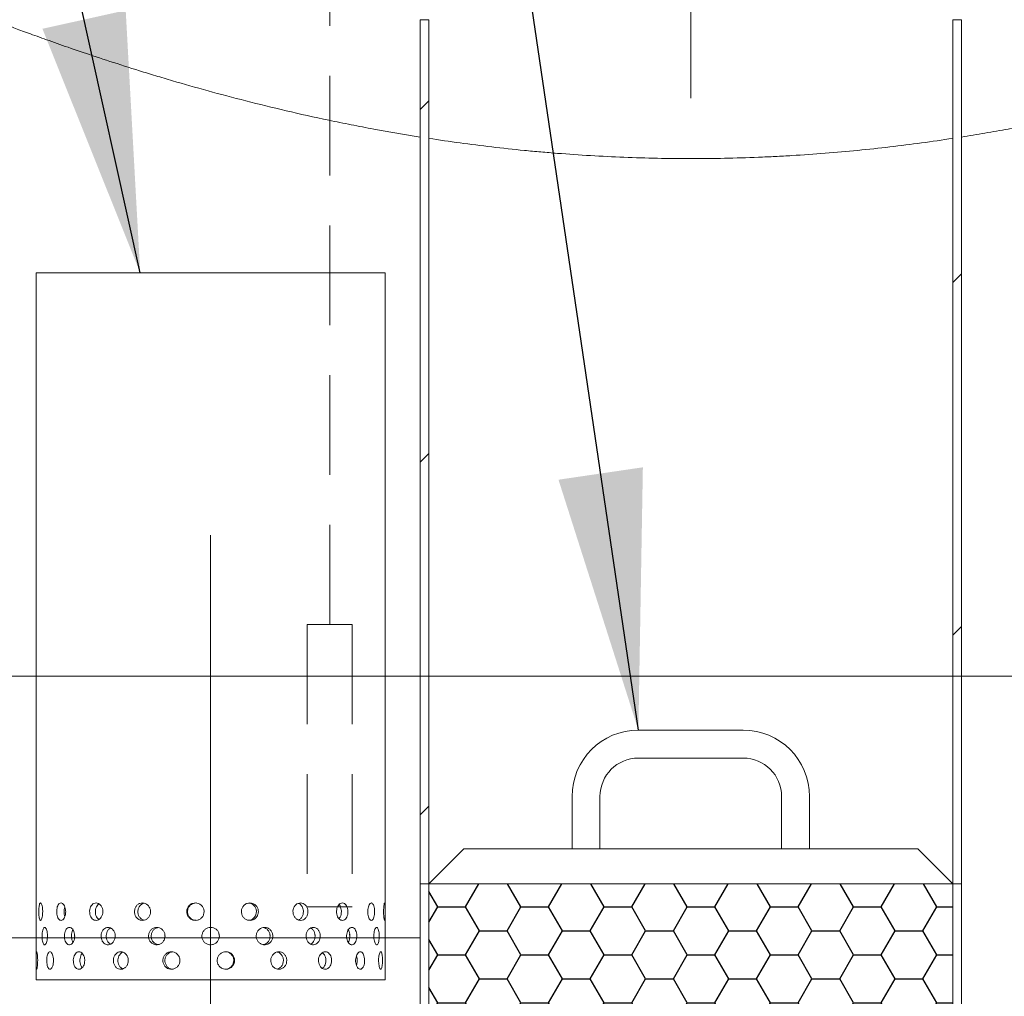
# Model space of a CAD drawing. Units: millimetres. Extents: x 8 to 422, y 5 to 290.
# Drawn here: x 161 to 174, y 61 to 73 of the extents above; entities that cross this region are included whole.
import ezdxf

# ---------------------------------------------------------------- set-up
doc = ezdxf.new("R2010")
doc.units = ezdxf.units.MM
doc.linetypes.add('CENTERX2', pattern=[20.32, 12.7, -2.54, 2.54, -2.54])
doc.linetypes.add('HIDDEN', pattern=[1.905, 1.27, -0.635])
doc.styles.add('SLDTEXTSTYLE0', font='TXT', dxfattribs={"width": 0.605})
doc.dimstyles.new('SLDDIMSTYLE0', dxfattribs={"dimtxt": 3.5, "dimasz": 3.302, "dimexe": 0, "dimexo": 0.0625, "dimgap": 0.875, "dimtad": 1, "dimdec": 3, "dimlfac": 45, "dimrnd": 1e-09, "dimzin": 12, "dimdsep": 46, "dimtxsty": 'SLDTEXTSTYLE0', "dimsah": 1, "dimcen": 0.09, "dimadec": 0, "dimazin": 3, "dimtfac": 1, "dimtdec": 3, "dimtmove": 0, "dimatfit": 0, "dimfxl": 0, "dimfrac": 2, "dimtolj": 1, "dimtzin": 12, "dimarcsym": 0})
doc.dimstyles.new('SLDDIMSTYLE1', dxfattribs={"dimtxt": 3.5, "dimasz": 3.302, "dimexe": 0, "dimexo": 0.0625, "dimgap": 0.875, "dimtad": 1, "dimdec": 3, "dimlfac": 45, "dimrnd": 1e-09, "dimzin": 12, "dimdsep": 46, "dimtxsty": 'SLDTEXTSTYLE0', "dimsah": 1, "dimcen": 0.09, "dimadec": 0, "dimazin": 3, "dimtfac": 1, "dimtdec": 3, "dimtofl": 0, "dimtmove": 0, "dimatfit": 3, "dimfxl": 0, "dimfrac": 2, "dimtolj": 1, "dimtzin": 12, "dimarcsym": 0})
doc.dimstyles.new('SLDDIMSTYLE3', dxfattribs={"dimtxt": 0, "dimasz": 3.302, "dimexe": 0, "dimexo": 0.0625, "dimgap": 0, "dimtad": 0, "dimtih": 1, "dimtoh": 1, "dimdec": 0, "dimrnd": 1e-09, "dimzin": 0, "dimdsep": 46, "dimtxsty": 'Standard', "dimsah": 1, "dimcen": 0.09, "dimadec": 0, "dimazin": 0, "dimtfac": 3.302, "dimtdec": 0, "dimtofl": 0, "dimtmove": 0, "dimatfit": 3, "dimfxl": 0, "dimfrac": 2, "dimtolj": 1, "dimtzin": 0, "dimarcsym": 0})

# ---------------------------------------------------------------- blocks, each defined once
blk = doc.blocks.new('_D_9')
at = {"color": 7, "linetype": 'Continuous', "lineweight": 0}
for p, q in [((134.959, 64.958), (134.959, 92.672)), ((134.959, 61.625), (134.959, 64.958)), ((134.959, 61.625), (134.959, 55.275))]:
    blk.add_line(p, q, dxfattribs=at)
for points in [[(134.959, 64.958), (135.467, 68.26), (134.451, 68.26)], [(134.959, 61.625), (134.451, 58.323), (135.467, 58.323)]]:
    blk.add_solid(points, dxfattribs=at)
at = {"color": 7, "linetype": 'Continuous', "lineweight": 0, "insert": (130.447, 83.466, 0.002), "char_height": 3.5, "attachment_point": 1, "rotation": 90, "style": 'SLDTEXTSTYLE0'}
blk.add_mtext('150', dxfattribs=at)
blk = doc.blocks.new('_D_11')
at = {"color": 7, "linetype": 'Continuous', "lineweight": 0}
for p, q in [((191.602, 64.869), (205.003, 64.869)), ((204.003, 26.758), (204.003, 64.869)), ((84.831, 26.758), (205.003, 26.758))]:
    blk.add_line(p, q, dxfattribs=at)
for points in [[(204.003, 64.869), (203.495, 61.567), (204.511, 61.567)], [(204.003, 26.758), (204.511, 30.06), (203.495, 30.06)]]:
    blk.add_solid(points, dxfattribs=at)
at = {"color": 7, "linetype": 'Continuous', "lineweight": 0, "insert": (199.492, 42.627, 9.763), "char_height": 3.5, "attachment_point": 1, "rotation": 90, "style": 'SLDTEXTSTYLE0'}
blk.add_mtext('1715', dxfattribs=at)

msp = doc.modelspace()

# ---------------------------------------------------------------- hatches: boundary and pattern name
at = {"linetype": 'Continuous', "lineweight": 0}
h = msp.add_hatch(dxfattribs=at)
h.set_pattern_fill('ANSI31', style=0)
h.paths.add_polyline_path([(166.574759, 73.313473), (166.463647, 73.313473), (166.463647, 62.313473), (166.574759, 62.313473)], flags=0)
h = msp.add_hatch(dxfattribs=at)
h.set_pattern_fill('ANSI31', style=0)
h.paths.add_polyline_path([(173.352536, 73.313473), (173.241425, 73.313473), (173.241425, 62.313473), (173.352536, 62.313473)], flags=0)
h = msp.add_hatch(dxfattribs=at)
h.set_pattern_fill('ANSI31', style=0)
edge = h.paths.add_edge_path(flags=0)
edge.add_line((112.18689, 26.757917), (124.364668, 26.757917))
edge.add_arc((124.58689, 26.757917), 0.222222, 180, 270)
edge.add_line((124.58689, 26.535695), (125.475779, 26.535695))
edge.add_arc((125.475779, 26.757917), 0.222222, 270, 360)
edge.add_line((125.698001, 26.757917), (137.875779, 26.757917))
edge.add_arc((138.098001, 26.757917), 0.222222, 180, 270)
edge.add_line((138.098001, 26.535695), (138.98689, 26.535695))
edge.add_arc((138.98689, 26.757917), 0.222222, 270, 360)
edge.add_line((139.209112, 26.757917), (151.38689, 26.757917))
edge.add_arc((151.609112, 26.757917), 0.222222, 180, 270)
edge.add_line((151.609112, 26.535695), (152.498001, 26.535695))
edge.add_arc((152.498001, 26.757917), 0.222222, 270, 360)
edge.add_line((152.720223, 26.757917), (164.898001, 26.757917))
edge.add_arc((165.120223, 26.757917), 0.222222, 180, 270)
edge.add_line((165.120223, 26.535695), (166.009112, 26.535695))
edge.add_arc((166.009112, 26.757917), 0.222222, 270, 360)
edge.add_line((166.231334, 26.757917), (178.409112, 26.757917))
edge.add_arc((178.631334, 26.757917), 0.222222, 180, 270)
edge.add_line((178.631334, 26.535695), (179.520223, 26.535695))
edge.add_arc((179.520223, 26.757917), 0.222222, 270, 360)
edge.add_line((179.742446, 26.757917), (179.68587, 26.757917))
edge.add_arc((179.68587, 33.980139), 7.222222, 270, 327.6523348)
edge.add_arc((154.247491, 50.09125), 37.333333, 327.6523348, 383.3179571)
edge.add_line((188.531526, 64.869028), (188.410499, 64.869028))
edge.add_arc((154.247491, 50.09125), 37.222222, -32.3476652, 23.3916992, ccw=False)
edge.add_arc((179.68587, 33.980139), 7.111111, 270, 327.6523348, ccw=False)
edge.add_line((179.68587, 26.869028), (173.352536, 26.869028))
edge.add_line((173.352536, 26.869028), (173.352536, 31.202362))
edge.add_line((173.352536, 31.202362), (166.463647, 31.202362))
edge.add_line((166.463647, 31.202362), (166.463647, 26.869028))
edge.add_line((166.463647, 26.869028), (102.019203, 26.869028))
edge.add_line((102.019203, 26.869028), (102.019203, 65.646806))
edge.add_line((102.019203, 65.646806), (101.908092, 65.646806))
edge.add_line((101.908092, 65.646806), (101.908092, 26.869028))
edge.add_line((101.908092, 26.869028), (56.809112, 26.869028))
edge.add_arc((56.809112, 33.980139), 7.111111, 212.3476652, 270, ccw=False)
edge.add_arc((82.247491, 50.09125), 37.222222, 153.9722779, 212.3476652, ccw=False)
edge.add_line((48.800278, 66.424584), (48.67667, 66.424584))
edge.add_arc((82.247491, 50.09125), 37.333333, 154.0555202, 212.3476652)
edge.add_arc((56.809112, 33.980139), 7.222222, 212.3476652, 270)
edge.add_arc((57.031334, 26.757917), 0.222222, 180, 270)
edge.add_line((57.031334, 26.535695), (57.920223, 26.535695))
edge.add_arc((57.920223, 26.757917), 0.222222, 270, 360)
edge.add_line((58.142446, 26.757917), (70.320223, 26.757917))
edge.add_arc((70.542446, 26.757917), 0.222222, 180, 270)
edge.add_line((70.542446, 26.535695), (71.431334, 26.535695))
edge.add_arc((71.431334, 26.757917), 0.222222, 270, 360)
edge.add_line((71.653557, 26.757917), (83.831334, 26.757917))
edge.add_arc((84.053557, 26.757917), 0.222222, 180, 270)
edge.add_line((84.053557, 26.535695), (84.942446, 26.535695))
edge.add_arc((84.942446, 26.757917), 0.222222, 270, 360)
edge.add_line((85.164668, 26.757917), (97.342446, 26.757917))
edge.add_arc((97.564668, 26.757917), 0.222222, 180, 270)
edge.add_line((97.564668, 26.535695), (98.453557, 26.535695))
edge.add_arc((98.453557, 26.757917), 0.222222, 270, 360)
edge.add_line((98.675779, 26.757917), (110.853557, 26.757917))
edge.add_arc((111.075779, 26.757917), 0.222222, 180, 270)
edge.add_line((111.075779, 26.535695), (111.964668, 26.535695))
edge.add_arc((111.964668, 26.757917), 0.222222, 270, 360)
h.paths.add_polyline_path([(173.241425, 26.869028), (166.574759, 26.869028), (166.574759, 30.980139), (173.241425, 30.980139)], flags=0)
at = {"linetype": 'Continuous'}
h = msp.add_hatch(dxfattribs=at)
h.set_pattern_fill('HONEY', scale=0.1111111, style=0)
h.paths.add_polyline_path([(173.241425, 62.313473), (166.574759, 62.313473), (166.574759, 31.202362), (173.241425, 31.202362)], flags=0)

# ---------------------------------------------------------------- linework, layer by layer
at = {"color": 7, "linetype": 'CENTERX2', "lineweight": 0, "ltscale": 1.111111}
for p, q in [((169.908092, 72.313473), (169.908092, 98.535695)), ((163.796981, 66.749278), (163.796981, 53.44242))]:
    msp.add_line(p, q, dxfattribs=at)
at = {"color": 7, "linetype": 'HIDDEN', "lineweight": 0}
for p, q in [((165.311987, 65.613687), (165.311987, 77.738741)), ((165.027467, 65.613687), (165.596507, 65.613687)), ((165.027467, 65.613687), (165.027467, 62.019622)), ((165.596507, 65.613687), (165.596507, 62.019622)), ((165.027467, 62.019622), (165.596507, 62.019622))]:
    msp.add_line(p, q, dxfattribs=at)
at = {"color": 7, "linetype": 'Continuous', "lineweight": 15}
for p, q in [((166.463647, 73.313473), (166.574759, 73.313473)), ((166.463647, 62.313473), (166.463647, 73.313473)), ((166.574759, 73.313473), (166.574759, 62.313473)), ((173.241425, 73.313473), (173.352536, 73.313473)), ((173.241425, 62.313473), (173.241425, 73.313473)), ((173.352536, 73.313473), (173.352536, 62.313473)), ((161.574759, 70.09125), (161.574759, 61.757755)), ((161.574759, 70.09125), (163.796981, 70.09125)), ((163.796981, 70.09125), (166.019203, 70.09125)), ((166.019203, 61.757755), (166.019203, 70.09125)), ((170.574759, 64.269028), (169.241425, 64.269028)), ((169.241425, 63.913473), (170.574759, 63.913473)), ((168.396981, 63.424584), (168.396981, 62.757917)), ((168.752536, 62.757917), (168.752536, 63.424584)), ((171.063647, 63.424584), (171.063647, 62.757917)), ((171.419203, 62.757917), (171.419203, 63.424584)), ((167.019203, 62.757917), (166.574759, 62.313473)), ((172.796981, 62.757917), (167.019203, 62.757917)), ((173.241425, 62.313473), (172.796981, 62.757917)), ((166.574759, 62.313473), (166.463647, 62.313473)), ((166.463647, 31.202362), (166.463647, 62.313473)), ((166.574759, 62.313473), (173.241425, 62.313473)), ((166.574759, 62.313473), (166.574759, 31.202362)), ((173.241425, 62.313473), (173.241425, 31.202362)), ((173.352536, 62.313473), (173.241425, 62.313473)), ((173.352536, 31.202362), (173.352536, 62.313473)), ((161.577489, 61.640847), (161.577396, 61.671298)), ((162.066096, 61.640932), (162.064914, 61.671231)), ((162.581479, 61.640934), (162.579901, 61.671229)), ((163.215843, 61.640936), (163.214024, 61.671228)), ((163.796981, 61.757917), (163.778761, 61.754817)), ((164.553184, 61.640932), (164.551427, 61.671234)), ((165.125253, 61.640934), (165.123791, 61.671233)), ((165.567302, 61.640937), (165.566277, 61.67123)), ((161.574759, 61.537116), (161.574759, 61.09125)), ((162.026114, 61.646806), (162.026659, 61.640937)), ((162.46793, 61.646806), (162.468708, 61.640934)), ((164.377153, 61.646806), (164.378118, 61.640936)), ((165.011646, 61.646806), (165.012483, 61.640934)), ((165.527238, 61.646806), (165.527865, 61.640932)), ((166.016423, 61.646806), (166.016473, 61.640847)), ((166.019203, 61.09125), (166.019203, 61.537116)), ((166.019203, 61.09125), (161.574759, 61.09125))]:
    msp.add_line(p, q, dxfattribs=at)
at = {"color": 7, "linetype": 'Continuous', "lineweight": 0}
for p, q in [((186.001529, 64.957917), (48.123071, 64.957917)), ((101.908092, 61.624584), (166.463647, 61.624584))]:
    msp.add_line(p, q, dxfattribs=at)
at = {"color": 7, "linetype": 'Continuous', "lineweight": 15}
for centre, radius, start, end in [((169.241425, 63.424584), 0.844444, 90, 180), ((170.574759, 63.424584), 0.844444, 0, 90), ((169.241425, 63.424584), 0.488889, 90, 180), ((170.574759, 63.424584), 0.488889, 0, 90)]:
    msp.add_arc(centre, radius, start, end, dxfattribs=at)
for points, knots in [([(166.463647, 71.819653), (166.26364, 71.851358), (166.066841, 71.885247), (165.776422, 71.938926), (165.680413, 71.957293), (165.537599, 71.985503), (165.490194, 71.995016), (165.395786, 72.014253), (165.348771, 72.023979), (165.115612, 72.072922), (164.934468, 72.113215), (164.582519, 72.195361), (164.411715, 72.237215), (164.080218, 72.321808), (163.919527, 72.364548), (163.608215, 72.45026), (163.457595, 72.493233), (163.275706, 72.546686), (163.239647, 72.557364), (163.168175, 72.578682), (163.13281, 72.589308), (163.02807, 72.620998), (162.959946, 72.641905), (162.760607, 72.703854), (162.634415, 72.744128), (162.395203, 72.822066), (162.282184, 72.859731), (162.069331, 72.931903), (161.969496, 72.966411), (161.783262, 73.031706), (161.69685, 73.062499), (161.538018, 73.119752), (161.466708, 73.145811), (161.339841, 73.192565), (161.284285, 73.21326), (161.188752, 73.249061), (161.148774, 73.264166), (161.084478, 73.288546), (161.060158, 73.297822), (161.035681, 73.307169), (161.029524, 73.309524), (161.023345, 73.311888), (161.021795, 73.312481), (161.019724, 73.313273), (161.019203, 73.313473), (161.019203, 73.313473)], [0, 0, 0, 0, 0.0625, 0.0625, 0.09375, 0.09375, 0.109375, 0.109375, 0.125, 0.125, 0.1875, 0.1875, 0.25, 0.25, 0.3125, 0.3125, 0.375, 0.375, 0.390625, 0.390625, 0.40625, 0.40625, 0.4375, 0.4375, 0.5, 0.5, 0.5625, 0.5625, 0.625, 0.625, 0.6875, 0.6875, 0.75, 0.75, 0.8125, 0.8125, 0.875, 0.875, 0.9375, 0.9375, 0.96875, 0.96875, 0.984375, 0.984375, 1, 1, 1, 1]), ([(178.796981, 73.313473), (178.796981, 73.313473), (178.78894, 73.310391), (178.756593, 73.298038), (178.732288, 73.288767), (178.691454, 73.273283), (178.682769, 73.269994), (178.664433, 73.263059), (178.654773, 73.25941), (178.624333, 73.247929), (178.602092, 73.239564), (178.529619, 73.212409), (178.473645, 73.191564), (178.346659, 73.144779), (178.275648, 73.11884), (178.118609, 73.062243), (178.032583, 73.031584), (177.915516, 72.990543), (177.891625, 72.982199), (177.842883, 72.965245), (177.818042, 72.956639), (177.74238, 72.930539), (177.690325, 72.912729), (177.529398, 72.858187), (177.415771, 72.820344), (177.176068, 72.742297), (177.049992, 72.702092), (176.785392, 72.619914), (176.646869, 72.57794), (176.429582, 72.514103), (176.355567, 72.492678), (176.242128, 72.46038), (176.20388, 72.449579), (176.126725, 72.427976), (176.087855, 72.417184), (175.89205, 72.363303), (175.730761, 72.320443), (175.399004, 72.235858), (175.228535, 72.194132), (174.878364, 72.112465), (174.698661, 72.072522), (174.329799, 71.995091), (174.140641, 71.957603), (173.898034, 71.912722), (173.849205, 71.903845), (173.75092, 71.886301), (173.701437, 71.87763), (173.552683, 71.852058), (173.452909, 71.835564), (173.352536, 71.819653)], [0, 0, 0, 0, 0.0625, 0.0625, 0.125, 0.125, 0.140625, 0.140625, 0.15625, 0.15625, 0.1875, 0.1875, 0.25, 0.25, 0.3125, 0.3125, 0.375, 0.375, 0.390625, 0.390625, 0.40625, 0.40625, 0.4375, 0.4375, 0.5, 0.5, 0.5625, 0.5625, 0.625, 0.625, 0.65625, 0.65625, 0.671875, 0.671875, 0.6875, 0.6875, 0.75, 0.75, 0.8125, 0.8125, 0.875, 0.875, 0.9375, 0.9375, 0.953125, 0.953125, 0.96875, 0.96875, 1, 1, 1, 1]), ([(173.241425, 71.802316), (172.978914, 71.762012), (172.71235, 71.725734), (172.171078, 71.662253), (171.89637, 71.635048), (171.478012, 71.60182), (171.337509, 71.592007), (171.125139, 71.579281), (171.05408, 71.575372), (170.947081, 71.570019), (170.911346, 71.56832), (170.839739, 71.565094), (170.803839, 71.563566), (170.480782, 71.550628), (170.194639, 71.544923), (169.624324, 71.544886), (169.340153, 71.550555), (168.773764, 71.573008), (168.491547, 71.589791), (168.140013, 71.617524), (168.069769, 71.623408), (167.964496, 71.632736), (167.929397, 71.635931), (167.85941, 71.642472), (167.824508, 71.645818), (167.650453, 71.662922), (167.512663, 71.677797), (167.103535, 71.725747), (166.836427, 71.762142), (166.574759, 71.802316)], [0, 0, 0, 0, 0.125, 0.125, 0.25, 0.25, 0.3125, 0.3125, 0.34375, 0.34375, 0.359375, 0.359375, 0.375, 0.375, 0.5, 0.5, 0.625, 0.625, 0.75, 0.75, 0.78125, 0.78125, 0.796875, 0.796875, 0.8125, 0.8125, 0.875, 0.875, 1, 1, 1, 1]), ([(161.659417, 61.957917), (161.659079, 61.945432), (161.658404, 61.920461), (161.653246, 61.887222), (161.645957, 61.861933), (161.637353, 61.847455), (161.628715, 61.845434), (161.62103, 61.856077), (161.614993, 61.878179), (161.610986, 61.909276), (161.609167, 61.945867), (161.609578, 61.983799), (161.612207, 62.0188), (161.616984, 62.046957), (161.623689, 62.065096), (161.631829, 62.07115), (161.640575, 62.064448), (161.648853, 62.045757), (161.655404, 62.017182), (161.658925, 61.986163), (161.659279, 61.96581), (161.659417, 61.957917)], [0, 0, 0, 0, 0.053642992, 0.107284358, 0.160967891, 0.214678941, 0.268344212, 0.321961947, 0.375604393, 0.429305319, 0.483007346, 0.536651179, 0.590268412, 0.643932093, 0.697642811, 0.751327782, 0.804954493, 0.858581255, 0.91226623, 0.965976955, 1, 1, 1, 1]), ([(161.951774, 61.957917), (161.951087, 61.945432), (161.949715, 61.920461), (161.939112, 61.887222), (161.923762, 61.861933), (161.905027, 61.847455), (161.885394, 61.845434), (161.867066, 61.856077), (161.851956, 61.878179), (161.841498, 61.909276), (161.836621, 61.945867), (161.83773, 61.983799), (161.844725, 62.0188), (161.857018, 62.046957), (161.873513, 62.065096), (161.892579, 62.07115), (161.912131, 62.064448), (161.929914, 62.045757), (161.943571, 62.017182), (161.950772, 61.986163), (161.951494, 61.96581), (161.951774, 61.957917)], [0, 0, 0, 0, 0.053642992, 0.107284358, 0.160967891, 0.214678941, 0.268344212, 0.321961947, 0.375604393, 0.429305319, 0.483007346, 0.536651179, 0.590268412, 0.643932093, 0.697642811, 0.751327782, 0.804954493, 0.858581255, 0.91226623, 0.965976955, 1, 1, 1, 1]), ([(162.424752, 61.957917), (162.423785, 61.945432), (162.42185, 61.920461), (162.406839, 61.887222), (162.384931, 61.861933), (162.357898, 61.847455), (162.329192, 61.845434), (162.302015, 61.856077), (162.279312, 61.878179), (162.263427, 61.909276), (162.255968, 61.945867), (162.257667, 61.983799), (162.268343, 62.0188), (162.28695, 62.046957), (162.31162, 62.065096), (162.339744, 62.07115), (162.368188, 62.064448), (162.393737, 62.045757), (162.413163, 62.017182), (162.423339, 61.986163), (162.424357, 61.96581), (162.424752, 61.957917)], [0, 0, 0, 0, 0.053642992, 0.107284358, 0.160967891, 0.214678941, 0.268344212, 0.321961947, 0.375604393, 0.429305319, 0.483007346, 0.536651179, 0.590268412, 0.643932093, 0.697642811, 0.751327782, 0.804954493, 0.858581255, 0.91226623, 0.965976955, 1, 1, 1, 1]), ([(162.374856, 61.858787), (162.367286, 61.86511), (162.351843, 61.878009), (162.336467, 61.909416), (162.328956, 61.94579), (162.330627, 61.98387), (162.341419, 62.018484), (162.35716, 62.044333), (162.370757, 62.053034), (162.375985, 62.05638)], [0, 0, 0, 0, 0.146081688, 0.298009001, 0.449939887, 0.601688359, 0.753353341, 0.905163852, 1, 1, 1, 1]), ([(163.032054, 61.957917), (163.0309, 61.945432), (163.028592, 61.920461), (163.010642, 61.887222), (162.984322, 61.861933), (162.951637, 61.847455), (162.916668, 61.845434), (162.883302, 61.856077), (162.855227, 61.878179), (162.83547, 61.909276), (162.82616, 61.945867), (162.828283, 61.983799), (162.841595, 62.0188), (162.864693, 62.046957), (162.895123, 62.065096), (162.929554, 62.07115), (162.964106, 62.064448), (162.994919, 62.045757), (163.018213, 62.017182), (163.030368, 61.986163), (163.031583, 61.96581), (163.032054, 61.957917)], [0, 0, 0, 0, 0.053642992, 0.107284358, 0.160967891, 0.214678941, 0.268344212, 0.321961947, 0.375604393, 0.429305319, 0.483007346, 0.536651179, 0.590268412, 0.643932093, 0.697642811, 0.751327782, 0.804954493, 0.858581255, 0.91226623, 0.965976955, 1, 1, 1, 1]), ([(162.952448, 61.850063), (162.943963, 61.852156), (162.924289, 61.857011), (162.898738, 61.878419), (162.878924, 61.909192), (162.869637, 61.945879), (162.871757, 61.983737), (162.885013, 62.018927), (162.908216, 62.046398), (162.931418, 62.062468), (162.946518, 62.064516), (162.950236, 62.06502)], [0, 0, 0, 0, 0.09373973, 0.217362897, 0.341135396, 0.464910805, 0.588537605, 0.712096387, 0.835773729, 0.959571262, 1, 1, 1, 1]), ([(163.714232, 61.957917), (163.713004, 61.945432), (163.710549, 61.920461), (163.691418, 61.887222), (163.663261, 61.861933), (163.628125, 61.847455), (163.590315, 61.845434), (163.554027, 61.856077), (163.523328, 61.878179), (163.501633, 61.909276), (163.491383, 61.945867), (163.493722, 61.983799), (163.508366, 62.0188), (163.533696, 62.046957), (163.566907, 62.065096), (163.604274, 62.07115), (163.641552, 62.064448), (163.674612, 62.045757), (163.699494, 62.017182), (163.712438, 61.986163), (163.713731, 61.96581), (163.714232, 61.957917)], [0, 0, 0, 0, 0.053642992, 0.107284358, 0.160967891, 0.214678941, 0.268344212, 0.321961947, 0.375604393, 0.429305319, 0.483007346, 0.536651179, 0.590268412, 0.643932093, 0.697642811, 0.751327782, 0.804954493, 0.858581255, 0.91226623, 0.965976955, 1, 1, 1, 1]), ([(163.612917, 61.848223), (163.608685, 61.847836), (163.592073, 61.84632), (163.563711, 61.856611), (163.533033, 61.878024), (163.511334, 61.9093), (163.501082, 61.945844), (163.503415, 61.983772), (163.518048, 62.018823), (163.543367, 62.04678), (163.576283, 62.065535), (163.600875, 62.067771), (163.613011, 62.068874)], [0, 0, 0, 0, 0.036649018, 0.143884743, 0.251175181, 0.35859522, 0.466017786, 0.573311376, 0.680545934, 0.787883389, 0.895325155, 1, 1, 1, 1]), ([(164.40451, 61.957917), (164.403329, 61.945432), (164.400966, 61.920461), (164.382527, 61.887222), (164.35529, 61.861933), (164.32114, 61.847455), (164.284191, 61.845434), (164.248533, 61.856077), (164.218216, 61.878179), (164.196706, 61.909276), (164.18652, 61.945867), (164.188846, 61.983799), (164.20339, 62.0188), (164.22847, 62.046957), (164.261212, 62.065096), (164.297857, 62.07115), (164.334211, 62.064448), (164.366284, 62.045757), (164.390318, 62.017182), (164.402783, 61.986163), (164.404028, 61.96581), (164.40451, 61.957917)], [0, 0, 0, 0, 0.053642992, 0.107284358, 0.160967891, 0.214678941, 0.268344212, 0.321961947, 0.375604393, 0.429305319, 0.483007346, 0.536651179, 0.590268412, 0.643932093, 0.697642811, 0.751327782, 0.804954493, 0.858581255, 0.91226623, 0.965976955, 1, 1, 1, 1]), ([(164.284642, 62.066846), (164.292718, 62.065848), (164.312879, 62.063358), (164.341207, 62.045475), (164.365294, 62.017293), (164.377751, 61.986173), (164.378999, 61.965817), (164.379483, 61.957917)], [0, 0, 0, 0, 0.155158154, 0.387365671, 0.619852381, 0.852462968, 1, 1, 1, 1]), ([(165.035319, 61.957917), (165.0343, 61.945432), (165.032262, 61.920461), (165.016319, 61.887222), (164.992667, 61.861933), (164.962848, 61.847455), (164.930377, 61.845434), (164.898839, 61.856077), (164.871871, 61.878179), (164.852652, 61.909276), (164.843526, 61.945867), (164.845611, 61.983799), (164.858631, 62.0188), (164.881008, 62.046957), (164.910075, 62.065096), (164.942411, 62.07115), (164.974283, 62.064448), (165.002228, 62.045757), (165.023062, 62.017182), (165.033829, 61.986163), (165.034903, 61.96581), (165.035319, 61.957917)], [0, 0, 0, 0, 0.053642992, 0.107284358, 0.160967891, 0.214678941, 0.268344212, 0.321961947, 0.375604393, 0.429305319, 0.483007346, 0.536651179, 0.590268412, 0.643932093, 0.697642811, 0.751327782, 0.804954493, 0.858581255, 0.91226623, 0.965976955, 1, 1, 1, 1]), ([(164.912092, 62.063358), (164.913526, 62.063089), (164.925442, 62.060849), (164.944789, 62.045031), (164.965808, 62.017413), (164.97652, 61.986155), (164.977598, 61.965812), (164.978017, 61.957917)], [0, 0, 0, 0, 0.0362557124, 0.3011439501, 0.5663506749, 0.8316987106, 1, 1, 1, 1]), ([(165.544911, 61.957917), (165.544154, 61.945432), (165.542639, 61.920461), (165.530754, 61.887222), (165.513003, 61.861933), (165.490432, 61.847455), (165.465617, 61.845434), (165.441286, 61.856077), (165.420307, 61.878179), (165.405261, 61.909276), (165.398089, 61.945867), (165.399729, 61.983799), (165.409951, 62.0188), (165.427433, 62.046957), (165.449981, 62.065096), (165.474842, 62.07115), (165.499113, 62.064448), (165.520194, 62.045757), (165.535788, 62.017182), (165.543803, 61.986163), (165.544601, 61.96581), (165.544911, 61.957917)], [0, 0, 0, 0, 0.053642992, 0.107284358, 0.160967891, 0.214678941, 0.268344212, 0.321961947, 0.375604393, 0.429305319, 0.483007346, 0.536651179, 0.590268412, 0.643932093, 0.697642811, 0.751327782, 0.804954493, 0.858581255, 0.91226623, 0.965976955, 1, 1, 1, 1]), ([(165.43131, 62.047728), (165.432682, 62.046581), (165.44107, 62.039571), (165.451582, 62.016617), (165.459874, 61.986272), (165.460645, 61.965845), (165.460944, 61.957917)], [0, 0, 0, 0, 0.069084219, 0.422354575, 0.775813165, 1, 1, 1, 1]), ([(165.883403, 61.957917), (165.882982, 61.945432), (165.882139, 61.920461), (165.875474, 61.887222), (165.865362, 61.861933), (165.85225, 61.847455), (165.83752, 61.845434), (165.822778, 61.856077), (165.809842, 61.878179), (165.800441, 61.909276), (165.795924, 61.945867), (165.796959, 61.983799), (165.803381, 62.0188), (165.814258, 62.046957), (165.828079, 62.065096), (165.843033, 62.07115), (165.857326, 62.064448), (165.86948, 62.045757), (165.878308, 62.017182), (165.882786, 61.986163), (165.883231, 61.96581), (165.883403, 61.957917)], [0, 0, 0, 0, 0.053642992, 0.107284358, 0.160967891, 0.214678941, 0.268344212, 0.321961947, 0.375604393, 0.429305319, 0.483007346, 0.536651179, 0.590268412, 0.643932093, 0.697642811, 0.751327782, 0.804954493, 0.858581255, 0.91226623, 0.965976955, 1, 1, 1, 1]), ([(166.017662, 61.957917), (166.017618, 61.945432), (166.01753, 61.920461), (166.016738, 61.887222), (166.015253, 61.861933), (166.012883, 61.847455), (166.00968, 61.845434), (166.005971, 61.856077), (166.002343, 61.878179), (165.999507, 61.909276), (165.998089, 61.945867), (165.998417, 61.983799), (166.000412, 62.0188), (166.003618, 62.046957), (166.007359, 62.065096), (166.010941, 62.07115), (166.013858, 62.064448), (166.015896, 62.045757), (166.017093, 62.017182), (166.017596, 61.986163), (166.017643, 61.96581), (166.017662, 61.957917)], [0, 0, 0, 0, 0.053642992, 0.107284358, 0.160967891, 0.214678941, 0.268344212, 0.321961947, 0.375604393, 0.429305319, 0.483007346, 0.536651179, 0.590268412, 0.643932093, 0.697642811, 0.751327782, 0.804954493, 0.858581255, 0.91226623, 0.965976955, 1, 1, 1, 1]), ([(161.941526, 61.899031), (161.940201, 61.902655), (161.935246, 61.916203), (161.932107, 61.9463), (161.933387, 61.983125), (161.937036, 62.00883), (161.941239, 62.018345), (161.941396, 62.0187)], [0, 0, 0, 0, 0.107379562, 0.401411999, 0.695091408, 0.98860924, 1, 1, 1, 1]), ([(164.379483, 61.957917), (164.378301, 61.945443), (164.375939, 61.920495), (164.357525, 61.887101), (164.330258, 61.862409), (164.302875, 61.848935), (164.285608, 61.848754), (164.280523, 61.848701)], [0, 0, 0, 0, 0.22624021, 0.452472826, 0.678902499, 0.90546081, 1, 1, 1, 1]), ([(164.978017, 61.957917), (164.977007, 61.945411), (164.974986, 61.9204), (164.958965, 61.887482), (164.937857, 61.86339), (164.920471, 61.856367), (164.91315, 61.85341)], [0, 0, 0, 0, 0.268180696, 0.5363523891, 0.8047576702, 1, 1, 1, 1]), ([(165.460944, 61.957917), (165.46016, 61.94549), (165.458591, 61.920637), (165.447933, 61.888771), (165.436752, 61.874834), (165.431768, 61.868623)], [0, 0, 0, 0, 0.356629794, 0.713247615, 1, 1, 1, 1]), ([(161.574766, 61.757755), (161.574764, 61.757809), (161.574662, 61.75989), (161.575038, 61.752413), (161.575832, 61.734893), (161.576824, 61.706004), (161.577447, 61.675061), (161.577513, 61.654702), (161.577538, 61.646806)], [0, 0, 0, 0, 0.00569966, 0.220122717, 0.434545976, 0.649201999, 0.863960979, 1, 1, 1, 1]), ([(161.720501, 61.646806), (161.720061, 61.634321), (161.719183, 61.60935), (161.712437, 61.576111), (161.702802, 61.550821), (161.691254, 61.536344), (161.679429, 61.534323), (161.668665, 61.544966), (161.66001, 61.567068), (161.654143, 61.598165), (161.651443, 61.634756), (161.652055, 61.672688), (161.655941, 61.707688), (161.662886, 61.735846), (161.67242, 61.753985), (161.683723, 61.760039), (161.695604, 61.753337), (161.706645, 61.734646), (161.715266, 61.706071), (161.71986, 61.675052), (161.720322, 61.654699), (161.720501, 61.646806)], [0, 0, 0, 0, 0.053642992, 0.107284358, 0.160967891, 0.214678941, 0.268344212, 0.321961947, 0.375604393, 0.429305319, 0.483007346, 0.536651179, 0.590268412, 0.643932093, 0.697642811, 0.751327782, 0.804954493, 0.858581255, 0.91226623, 0.965976955, 1, 1, 1, 1]), ([(162.066723, 61.646806), (162.065951, 61.634321), (162.064407, 61.60935), (162.052454, 61.576111), (162.035101, 61.550821), (162.013838, 61.536344), (161.99145, 61.534323), (161.970443, 61.544966), (161.953041, 61.567068), (161.940947, 61.598165), (161.935293, 61.634756), (161.93658, 61.672688), (161.944682, 61.707688), (161.95888, 61.735846), (161.977845, 61.753985), (161.999656, 61.760039), (162.021912, 61.753337), (162.042063, 61.734646), (162.057484, 61.706071), (162.065596, 61.675052), (162.066408, 61.654699), (162.066723, 61.646806)], [0, 0, 0, 0, 0.053642992, 0.107284358, 0.160967891, 0.214678941, 0.268344212, 0.321961947, 0.375604393, 0.429305319, 0.483007346, 0.536651179, 0.590268412, 0.643932093, 0.697642811, 0.751327782, 0.804954493, 0.858581255, 0.91226623, 0.965976955, 1, 1, 1, 1]), ([(162.045216, 61.566859), (162.044769, 61.567413), (162.03857, 61.575098), (162.031269, 61.598798), (162.025188, 61.634617), (162.026731, 61.672512), (162.033408, 61.704671), (162.041807, 61.719468), (162.045229, 61.725495)], [0, 0, 0, 0, 0.016299467, 0.226342131, 0.436389735, 0.646185146, 0.855865133, 1, 1, 1, 1]), ([(162.582316, 61.646806), (162.581286, 61.634321), (162.579227, 61.60935), (162.563237, 61.576111), (162.539866, 61.550821), (162.510969, 61.536344), (162.480209, 61.534323), (162.451015, 61.544966), (162.426569, 61.567068), (162.409433, 61.598165), (162.401378, 61.634756), (162.403213, 61.672688), (162.414739, 61.707688), (162.434799, 61.735846), (162.46134, 61.753985), (162.491525, 61.760039), (162.521976, 61.753337), (162.549265, 61.734646), (162.569976, 61.706071), (162.580812, 61.675052), (162.581896, 61.654699), (162.582316, 61.646806)], [0, 0, 0, 0, 0.053642992, 0.107284358, 0.160967891, 0.214678941, 0.268344212, 0.321961947, 0.375604393, 0.429305319, 0.483007346, 0.536651179, 0.590268412, 0.643932093, 0.697642811, 0.751327782, 0.804954493, 0.858581255, 0.91226623, 0.965976955, 1, 1, 1, 1]), ([(162.523696, 61.54448), (162.521487, 61.545202), (162.509617, 61.549082), (162.492113, 61.567675), (162.47477, 61.597988), (162.466795, 61.63477), (162.468582, 61.672709), (162.480174, 61.707482), (162.498962, 61.735215), (162.515854, 61.744992), (162.523682, 61.749523)], [0, 0, 0, 0, 0.032230155, 0.173170168, 0.31428043, 0.455394011, 0.596338165, 0.737204774, 0.87820655, 1, 1, 1, 1]), ([(163.216808, 61.646806), (163.215622, 61.634321), (163.213249, 61.60935), (163.194787, 61.576111), (163.167686, 61.550821), (163.133983, 61.536344), (163.097862, 61.534323), (163.063339, 61.544966), (163.034243, 61.567068), (163.013742, 61.598165), (163.004074, 61.634756), (163.006279, 61.672688), (163.020099, 61.707688), (163.044058, 61.735846), (163.075577, 61.753985), (163.11118, 61.760039), (163.146846, 61.753337), (163.178601, 61.734646), (163.202576, 61.706071), (163.215075, 61.675052), (163.216324, 61.654699), (163.216808, 61.646806)], [0, 0, 0, 0, 0.053642992, 0.107284358, 0.160967891, 0.214678941, 0.268344212, 0.321961947, 0.375604393, 0.429305319, 0.483007346, 0.536651179, 0.590268412, 0.643932093, 0.697642811, 0.751327782, 0.804954493, 0.858581255, 0.91226623, 0.965976955, 1, 1, 1, 1]), ([(163.12748, 61.537968), (163.117597, 61.540283), (163.096123, 61.545315), (163.068653, 61.567266), (163.048111, 61.598092), (163.038459, 61.634763), (163.040659, 61.672636), (163.054438, 61.707782), (163.078463, 61.735413), (163.104266, 61.752075), (163.121781, 61.754163), (163.127492, 61.754844)], [0, 0, 0, 0, 0.102210939, 0.2221046136, 0.3421431141, 0.462184438, 0.582081635, 0.7019128668, 0.8218590812, 0.9419218613, 1, 1, 1, 1]), ([(163.908092, 61.646806), (163.906865, 61.634321), (163.904411, 61.60935), (163.885284, 61.576111), (163.857105, 61.550821), (163.821896, 61.536344), (163.783951, 61.534323), (163.747477, 61.544966), (163.71658, 61.567068), (163.69472, 61.598165), (163.684385, 61.634756), (163.686744, 61.672688), (163.701506, 61.707688), (163.727019, 61.735846), (163.76043, 61.753985), (163.797966, 61.760039), (163.835357, 61.753337), (163.868469, 61.734646), (163.893361, 61.706071), (163.906299, 61.675052), (163.907591, 61.654699), (163.908092, 61.646806)], [0, 0, 0, 0, 0.053642992, 0.107284358, 0.160967891, 0.214678941, 0.268344212, 0.321961947, 0.375604393, 0.429305319, 0.483007346, 0.536651179, 0.590268412, 0.643932093, 0.697642811, 0.751327782, 0.804954493, 0.858581255, 0.91226623, 0.965976955, 1, 1, 1, 1]), ([(163.904992, 61.628593), (163.906452, 61.634986), (163.910157, 61.651213), (163.905592, 61.667371), (163.902826, 61.677163)], [0, 0, 0, 0, 0.393953269, 1, 1, 1, 1]), ([(164.588499, 61.646806), (164.587352, 61.634321), (164.585057, 61.60935), (164.567138, 61.576111), (164.540639, 61.550821), (164.50737, 61.536344), (164.471314, 61.534323), (164.436462, 61.544966), (164.406786, 61.567068), (164.385707, 61.598165), (164.375718, 61.634756), (164.377999, 61.672688), (164.392259, 61.707688), (164.416828, 61.735846), (164.448861, 61.753985), (164.484656, 61.760039), (164.52011, 61.753337), (164.551339, 61.734646), (164.574711, 61.706071), (164.586822, 61.675052), (164.58803, 61.654699), (164.588499, 61.646806)], [0, 0, 0, 0, 0.053642992, 0.107284358, 0.160967891, 0.214678941, 0.268344212, 0.321961947, 0.375604393, 0.429305319, 0.483007346, 0.536651179, 0.590268412, 0.643932093, 0.697642811, 0.751327782, 0.804954493, 0.858581255, 0.91226623, 0.965976955, 1, 1, 1, 1]), ([(164.466994, 61.754754), (164.473097, 61.753929), (164.490962, 61.751514), (164.516891, 61.734273), (164.540345, 61.706206), (164.552436, 61.675058), (164.553648, 61.654705), (164.554119, 61.646806)], [0, 0, 0, 0, 0.124806135, 0.365356002, 0.606195094, 0.847162512, 1, 1, 1, 1]), ([(165.191427, 61.646806), (165.190472, 61.634321), (165.188561, 61.60935), (165.173603, 61.576111), (165.151379, 61.550821), (165.123306, 61.536344), (165.092669, 61.534323), (165.062849, 61.544966), (165.0373, 61.567068), (165.019066, 61.598165), (165.0104, 61.634756), (165.01238, 61.672688), (165.024741, 61.707688), (165.045962, 61.735846), (165.073481, 61.753985), (165.104032, 61.760039), (165.134079, 61.753337), (165.160367, 61.734646), (165.179931, 61.706071), (165.19003, 61.675052), (165.191037, 61.654699), (165.191427, 61.646806)], [0, 0, 0, 0, 0.053642992, 0.107284358, 0.160967891, 0.214678941, 0.268344212, 0.321961947, 0.375604393, 0.429305319, 0.483007346, 0.536651179, 0.590268412, 0.643932093, 0.697642811, 0.751327782, 0.804954493, 0.858581255, 0.91226623, 0.965976955, 1, 1, 1, 1]), ([(165.070487, 61.74966), (165.078655, 61.744746), (165.095831, 61.734413), (165.11448, 61.705924), (165.124643, 61.6751), (165.125643, 61.654717), (165.126032, 61.646806)], [0, 0, 0, 0, 0.256005381, 0.538341602, 0.820828261, 1, 1, 1, 1]), ([(165.657857, 61.646806), (165.657187, 61.634321), (165.655847, 61.60935), (165.645315, 61.576111), (165.629541, 61.550821), (165.609413, 61.536344), (165.587194, 61.534323), (165.565324, 61.544966), (165.546404, 61.567068), (165.532799, 61.598165), (165.526304, 61.634756), (165.52779, 61.672688), (165.537042, 61.707688), (165.552837, 61.735846), (165.573148, 61.753985), (165.595464, 61.760039), (165.617163, 61.753337), (165.635938, 61.734646), (165.649779, 61.706071), (165.656876, 61.675052), (165.657583, 61.654699), (165.657857, 61.646806)], [0, 0, 0, 0, 0.053642992, 0.107284358, 0.160967891, 0.214678941, 0.268344212, 0.321961947, 0.375604393, 0.429305319, 0.483007346, 0.536651179, 0.590268412, 0.643932093, 0.697642811, 0.751327782, 0.804954493, 0.858581255, 0.91226623, 0.965976955, 1, 1, 1, 1]), ([(165.548784, 61.725588), (165.552381, 61.719048), (165.560876, 61.703604), (165.566807, 61.67497), (165.567557, 61.65468), (165.567848, 61.646806)], [0, 0, 0, 0, 0.310017066, 0.732214463, 1, 1, 1, 1]), ([(165.942131, 61.646806), (165.941812, 61.634321), (165.941174, 61.60935), (165.936099, 61.576111), (165.928319, 61.550821), (165.918105, 61.536344), (165.906479, 61.534323), (165.894702, 61.544966), (165.884261, 61.567068), (165.876618, 61.598165), (165.87293, 61.634756), (165.873776, 61.672688), (165.879014, 61.707688), (165.887836, 61.735846), (165.898952, 61.753985), (165.910848, 61.760039), (165.922075, 61.753337), (165.931498, 61.734646), (165.938262, 61.706071), (165.941663, 61.675052), (165.942001, 61.654699), (165.942131, 61.646806)], [0, 0, 0, 0, 0.053642992, 0.107284358, 0.160967891, 0.214678941, 0.268344212, 0.321961947, 0.375604393, 0.429305319, 0.483007346, 0.536651179, 0.590268412, 0.643932093, 0.697642811, 0.751327782, 0.804954493, 0.858581255, 0.91226623, 0.965976955, 1, 1, 1, 1]), ([(166.019133, 61.537116), (166.019152, 61.536727), (166.019227, 61.535206), (166.018713, 61.545502), (166.017808, 61.566924), (166.016866, 61.598203), (166.016349, 61.634749), (166.01647, 61.672679), (166.017184, 61.707731), (166.01816, 61.735683), (166.019024, 61.754426), (166.019138, 61.756655), (166.019195, 61.757755)], [0, 0, 0, 0, 0.036882107, 0.144117765, 0.251402847, 0.358804888, 0.466209131, 0.573496987, 0.680731642, 0.788059193, 0.895480817, 1, 1, 1, 1]), ([(166.016566, 61.671298), (166.01656, 61.670972), (166.016417, 61.663344), (166.01642, 61.654894), (166.016423, 61.646806)], [0, 0, 0, 0, 0.042782469, 1, 1, 1, 1]), ([(161.577538, 61.646806), (161.577475, 61.634327), (161.57735, 61.609371), (161.576466, 61.576028), (161.57551, 61.551133), (161.574825, 61.537007), (161.574828, 61.537085), (161.574829, 61.537116)], [0, 0, 0, 0, 0.214655089, 0.429303675, 0.644120991, 0.859048417, 1, 1, 1, 1]), ([(164.554119, 61.646806), (164.552971, 61.634338), (164.550675, 61.609401), (164.532799, 61.575921), (164.506221, 61.551557), (164.482541, 61.538639), (164.468805, 61.538167), (164.466918, 61.538102)], [0, 0, 0, 0, 0.240283219, 0.480558371, 0.721042812, 0.961663876, 1, 1, 1, 1]), ([(165.126032, 61.646806), (165.125088, 61.634293), (165.123202, 61.609267), (165.108123, 61.576458), (165.089684, 61.553498), (165.07497, 61.547011), (165.069692, 61.544684)], [0, 0, 0, 0, 0.2808389974, 0.561668567, 0.8427427501, 1, 1, 1, 1]), ([(165.567848, 61.646806), (165.567123, 61.634432), (165.565673, 61.609684), (165.557966, 61.581749), (165.550393, 61.570657), (165.54822, 61.567475)], [0, 0, 0, 0, 0.416277221, 0.832540467, 1, 1, 1, 1]), ([(161.595668, 61.335695), (161.595498, 61.323209), (161.595158, 61.298239), (161.592616, 61.264999), (161.589189, 61.23971), (161.585421, 61.225233), (161.58201, 61.223212), (161.579362, 61.233855), (161.577604, 61.255957), (161.576629, 61.287054), (161.576246, 61.323645), (161.576329, 61.361576), (161.576908, 61.396577), (161.578148, 61.424735), (161.580231, 61.442874), (161.583192, 61.448928), (161.586793, 61.442225), (161.590527, 61.423534), (161.593669, 61.39496), (161.595421, 61.36394), (161.595599, 61.343588), (161.595668, 61.335695)], [0, 0, 0, 0, 0.053642992, 0.107284358, 0.160967891, 0.214678941, 0.268344212, 0.321961947, 0.375604393, 0.429305319, 0.483007346, 0.536651179, 0.590268412, 0.643932093, 0.697642811, 0.751327782, 0.804954493, 0.858581255, 0.91226623, 0.965976955, 1, 1, 1, 1]), ([(161.797388, 61.335695), (161.79685, 61.323209), (161.795775, 61.298239), (161.787493, 61.264999), (161.775585, 61.23971), (161.761182, 61.225233), (161.746259, 61.223212), (161.732499, 61.233855), (161.721289, 61.255957), (161.713608, 61.287054), (161.710048, 61.323645), (161.710856, 61.361576), (161.715971, 61.396577), (161.72503, 61.424735), (161.737319, 61.442874), (161.751699, 61.448928), (161.766625, 61.442225), (161.780346, 61.423534), (161.790971, 61.39496), (161.796604, 61.36394), (161.797169, 61.343588), (161.797388, 61.335695)], [0, 0, 0, 0, 0.053642992, 0.107284358, 0.160967891, 0.214678941, 0.268344212, 0.321961947, 0.375604393, 0.429305319, 0.483007346, 0.536651179, 0.590268412, 0.643932093, 0.697642811, 0.751327782, 0.804954493, 0.858581255, 0.91226623, 0.965976955, 1, 1, 1, 1]), ([(162.194842, 61.335695), (162.193989, 61.323209), (162.192284, 61.298239), (162.179073, 61.264999), (162.159849, 61.23971), (162.136221, 61.225233), (162.111247, 61.223212), (162.087721, 61.233855), (162.068158, 61.255957), (162.054522, 61.287054), (162.048134, 61.323645), (162.049588, 61.361576), (162.058737, 61.396577), (162.07473, 61.424735), (162.096022, 61.442874), (162.120413, 61.448928), (162.145202, 61.442225), (162.167568, 61.423534), (162.184635, 61.39496), (162.193597, 61.36394), (162.194494, 61.343588), (162.194842, 61.335695)], [0, 0, 0, 0, 0.053642992, 0.107284358, 0.160967891, 0.214678941, 0.268344212, 0.321961947, 0.375604393, 0.429305319, 0.483007346, 0.536651179, 0.590268412, 0.643932093, 0.697642811, 0.751327782, 0.804954493, 0.858581255, 0.91226623, 0.965976955, 1, 1, 1, 1]), ([(162.162847, 61.246396), (162.159452, 61.24984), (162.149383, 61.260054), (162.13863, 61.287382), (162.132082, 61.323493), (162.13349, 61.361757), (162.142936, 61.3959), (162.153382, 61.41817), (162.161404, 61.424706), (162.162378, 61.425499)], [0, 0, 0, 0, 0.090112983, 0.267327045, 0.444545276, 0.62155073, 0.798458799, 0.975536619, 1, 1, 1, 1]), ([(162.749124, 61.335695), (162.74804, 61.323209), (162.745871, 61.298239), (162.729024, 61.264999), (162.704368, 61.23971), (162.673826, 61.225233), (162.641247, 61.223212), (162.610258, 61.233855), (162.584256, 61.255957), (162.566, 61.287054), (162.557409, 61.323645), (162.559367, 61.361576), (162.571655, 61.396577), (162.593015, 61.424735), (162.621226, 61.442874), (162.65324, 61.448928), (162.685467, 61.442225), (162.714288, 61.423534), (162.736127, 61.39496), (162.74754, 61.36394), (162.748682, 61.343588), (162.749124, 61.335695)], [0, 0, 0, 0, 0.053642992, 0.107284358, 0.160967891, 0.214678941, 0.268344212, 0.321961947, 0.375604393, 0.429305319, 0.483007346, 0.536651179, 0.590268412, 0.643932093, 0.697642811, 0.751327782, 0.804954493, 0.858581255, 0.91226623, 0.965976955, 1, 1, 1, 1]), ([(162.681648, 61.231188), (162.677131, 61.232485), (162.66229, 61.236744), (162.641654, 61.256385), (162.623263, 61.286917), (162.61472, 61.323677), (162.616675, 61.361487), (162.628878, 61.396795), (162.650438, 61.423844), (162.669071, 61.439053), (162.680061, 61.441043), (162.680552, 61.441132)], [0, 0, 0, 0, 0.058430686, 0.191974371, 0.325679372, 0.459387517, 0.592935126, 0.726409259, 0.860011466, 0.99374351, 1, 1, 1, 1]), ([(163.405978, 61.335695), (163.404768, 61.323209), (163.402349, 61.298239), (163.383515, 61.264999), (163.355839, 61.23971), (163.321374, 61.225233), (163.284378, 61.223212), (163.248959, 61.233855), (163.219064, 61.255957), (163.197975, 61.287054), (163.188022, 61.323645), (163.190292, 61.361576), (163.204517, 61.396577), (163.229153, 61.424735), (163.261521, 61.442874), (163.298025, 61.448928), (163.334535, 61.442225), (163.36699, 61.423534), (163.391463, 61.39496), (163.40421, 61.36394), (163.405484, 61.343588), (163.405978, 61.335695)], [0, 0, 0, 0, 0.053642992, 0.107284358, 0.160967891, 0.214678941, 0.268344212, 0.321961947, 0.375604393, 0.429305319, 0.483007346, 0.536651179, 0.590268412, 0.643932093, 0.697642811, 0.751327782, 0.804954493, 0.858581255, 0.91226623, 0.965976955, 1, 1, 1, 1]), ([(163.305781, 61.226479), (163.295208, 61.228878), (163.27274, 61.233978), (163.244122, 61.25614), (163.222994, 61.286986), (163.213054, 61.323649), (163.215318, 61.361532), (163.229512, 61.396646), (163.254187, 61.424398), (163.282403, 61.441668), (163.302218, 61.443798), (163.309903, 61.444625)], [0, 0, 0, 0, 0.104225481, 0.221498943, 0.338914065, 0.456331949, 0.573608856, 0.690821239, 0.808146092, 0.925584963, 1, 1, 1, 1]), ([(164.101106, 61.335695), (164.09989, 61.323209), (164.097456, 61.298239), (164.078479, 61.264999), (164.050492, 61.23971), (164.015477, 61.225233), (163.977686, 61.223212), (163.941305, 61.233855), (163.910443, 61.255957), (163.888585, 61.287054), (163.878244, 61.323645), (163.880604, 61.361576), (163.895373, 61.396577), (163.920874, 61.424735), (163.954231, 61.442874), (163.991652, 61.448928), (164.028869, 61.442225), (164.061782, 61.423534), (164.086494, 61.39496), (164.099328, 61.36394), (164.100609, 61.343588), (164.101106, 61.335695)], [0, 0, 0, 0, 0.053642992, 0.107284358, 0.160967891, 0.214678941, 0.268344212, 0.321961947, 0.375604393, 0.429305319, 0.483007346, 0.536651179, 0.590268412, 0.643932093, 0.697642811, 0.751327782, 0.804954493, 0.858581255, 0.91226623, 0.965976955, 1, 1, 1, 1]), ([(163.981, 61.446652), (163.981309, 61.446703), (163.99384, 61.448782), (164.019251, 61.441309), (164.052043, 61.423803), (164.076789, 61.394921), (164.089627, 61.363973), (164.090911, 61.343601), (164.09141, 61.335695)], [0, 0, 0, 0, 0.005417792, 0.219845733, 0.434273659, 0.648959402, 0.863759536, 1, 1, 1, 1]), ([(164.766464, 61.335695), (164.76536, 61.323209), (164.76315, 61.298239), (164.745887, 61.264999), (164.720329, 61.23971), (164.688193, 61.225233), (164.653305, 61.223212), (164.619523, 61.233855), (164.590715, 61.255957), (164.570228, 61.287054), (164.560512, 61.323645), (164.562731, 61.361576), (164.576598, 61.396577), (164.600467, 61.424735), (164.631548, 61.442874), (164.666222, 61.448928), (164.700506, 61.442225), (164.730653, 61.423534), (164.753185, 61.39496), (164.764849, 61.36394), (164.766013, 61.343588), (164.766464, 61.335695)], [0, 0, 0, 0, 0.053642992, 0.107284358, 0.160967891, 0.214678941, 0.268344212, 0.321961947, 0.375604393, 0.429305319, 0.483007346, 0.536651179, 0.590268412, 0.643932093, 0.697642811, 0.751327782, 0.804954493, 0.858581255, 0.91226623, 0.965976955, 1, 1, 1, 1]), ([(164.643248, 61.442799), (164.647676, 61.442138), (164.663452, 61.439786), (164.687097, 61.423067), (164.709738, 61.395121), (164.721372, 61.363943), (164.722539, 61.343593), (164.722993, 61.335695)], [0, 0, 0, 0, 0.096854128, 0.345086695, 0.593617723, 0.842281177, 1, 1, 1, 1]), ([(165.336923, 61.335695), (165.336038, 61.323209), (165.334269, 61.298239), (165.32041, 61.264999), (165.299783, 61.23971), (165.27367, 61.225233), (165.245101, 61.223212), (165.217225, 61.233855), (165.193291, 61.255957), (165.17618, 61.287054), (165.16804, 61.323645), (165.1699, 61.361576), (165.181508, 61.396577), (165.20141, 61.424735), (165.227172, 61.442874), (165.255705, 61.448928), (165.283698, 61.442225), (165.30813, 61.423534), (165.326276, 61.39496), (165.335629, 61.36394), (165.336561, 61.343588), (165.336923, 61.335695)], [0, 0, 0, 0, 0.053642992, 0.107284358, 0.160967891, 0.214678941, 0.268344212, 0.321961947, 0.375604393, 0.429305319, 0.483007346, 0.536651179, 0.590268412, 0.643932093, 0.697642811, 0.751327782, 0.804954493, 0.858581255, 0.91226623, 0.965976955, 1, 1, 1, 1]), ([(165.218126, 61.434157), (165.223677, 61.430471), (165.237544, 61.421263), (165.253182, 61.394715), (165.262654, 61.364003), (165.263574, 61.34361), (165.263931, 61.335695)], [0, 0, 0, 0, 0.202050405, 0.504861833, 0.807834609, 1, 1, 1, 1]), ([(165.756641, 61.335695), (165.756063, 61.323209), (165.754908, 61.298239), (165.745809, 61.264999), (165.732132, 61.23971), (165.714599, 61.225233), (165.695145, 61.223212), (165.675904, 61.233855), (165.659186, 61.255957), (165.647127, 61.287054), (165.641359, 61.323645), (165.642679, 61.361576), (165.650891, 61.396577), (165.664877, 61.424735), (165.682798, 61.442874), (165.702398, 61.448928), (165.721361, 61.442225), (165.737686, 61.423534), (165.749669, 61.39496), (165.755795, 61.36394), (165.756405, 61.343588), (165.756641, 61.335695)], [0, 0, 0, 0, 0.053642992, 0.107284358, 0.160967891, 0.214678941, 0.268344212, 0.321961947, 0.375604393, 0.429305319, 0.483007346, 0.536651179, 0.590268412, 0.643932093, 0.697642811, 0.751327782, 0.804954493, 0.858581255, 0.91226623, 0.965976955, 1, 1, 1, 1]), ([(165.984534, 61.335695), (165.984319, 61.323209), (165.983891, 61.298239), (165.980444, 61.264999), (165.975055, 61.23971), (165.967818, 61.225233), (165.959384, 61.223212), (165.95066, 61.233855), (165.942796, 61.255957), (165.936968, 61.287054), (165.934137, 61.323645), (165.934787, 61.361576), (165.938801, 61.396577), (165.945501, 61.424735), (165.953828, 61.442874), (165.962576, 61.448928), (165.970652, 61.442225), (165.977271, 61.423534), (165.981919, 61.39496), (165.984219, 61.36394), (165.984446, 61.343588), (165.984534, 61.335695)], [0, 0, 0, 0, 0.053642992, 0.107284358, 0.160967891, 0.214678941, 0.268344212, 0.321961947, 0.375604393, 0.429305319, 0.483007346, 0.536651179, 0.590268412, 0.643932093, 0.697642811, 0.751327782, 0.804954493, 0.858581255, 0.91226623, 0.965976955, 1, 1, 1, 1]), ([(164.09141, 61.335695), (164.090193, 61.323217), (164.08776, 61.298262), (164.068792, 61.264922), (164.040803, 61.240024), (164.009807, 61.22589), (163.989109, 61.225969), (163.980895, 61.226)], [0, 0, 0, 0, 0.214542215, 0.429077228, 0.643799109, 0.858642977, 1, 1, 1, 1]), ([(164.722993, 61.335695), (164.721893, 61.323197), (164.719693, 61.298201), (164.702401, 61.265165), (164.677371, 61.239435), (164.655983, 61.231656), (164.645491, 61.22784)], [0, 0, 0, 0, 0.25222616, 0.504443852, 0.756881236, 1, 1, 1, 1]), ([(165.263931, 61.335695), (165.263064, 61.32317), (165.261329, 61.29812), (165.247282, 61.265489), (165.231818, 61.243887), (165.220064, 61.238067), (165.217022, 61.236561)], [0, 0, 0, 0, 0.298483015, 0.59695601, 0.895688987, 1, 1, 1, 1]), ([(165.652381, 61.396501), (165.652757, 61.395632), (165.657145, 61.385506), (165.660256, 61.363675), (165.66099, 61.343518), (165.661275, 61.335695)], [0, 0, 0, 0, 0.054264826, 0.632955847, 1, 1, 1, 1]), ([(165.661275, 61.335695), (165.660853, 61.323034), (165.660145, 61.301774), (165.654696, 61.283991), (165.652491, 61.276799)], [0, 0, 0, 0, 0.595523187, 1, 1, 1, 1])]:
    msp.add_open_spline(points, degree=3, knots=knots, dxfattribs=at)

# ---------------------------------------------------------------- dimensions: what is measured, and where the dimension line sits
at = {"color": 7, "linetype": 'Continuous', "lineweight": 0}
for base, p1, p2, dimstyle, picture, middle in [((134.958509, 64.957917), (166.463647, 61.624584), (186.001529, 64.957917), 'SLDDIMSTYLE0', '_D_9', (134.958509, 88.068986)), ((204.003347, 64.869028), (83.831334, 26.757917), (190.601529, 64.869028), 'SLDDIMSTYLE1', '_D_11', (204.003347, 48.326634))]:
    dim = msp.add_linear_dim(base=base, p1=p1, p2=p2, angle=90, dimstyle=dimstyle, dxfattribs=at)
    dim.commit()
    dim.dimension.update_dxf_attribs({"geometry": picture, "text_midpoint": middle, "dimtype": 160})

# ---------------------------------------------------------------- leaders
for points in [[(162.900515, 70.09125), (153.440009, 112.771177)], [(169.241425, 64.269028), (162.119427, 112.71559)]]:
    msp.add_leader(points, dimstyle='SLDDIMSTYLE3', dxfattribs=at)

doc.saveas('drawing.dxf')
